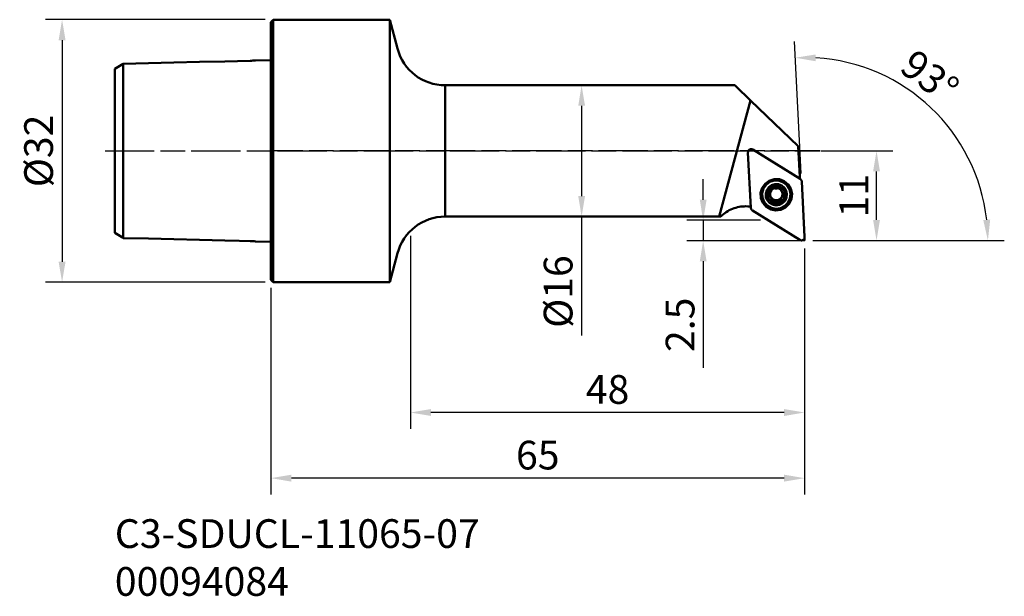
# Model space of a CAD drawing. Extents: x 168 to 288, y 4 to 74.
import ezdxf

# ---------------------------------------------------------------- set-up
doc = ezdxf.new("R2010")
doc.units = 0
doc.header["$PDMODE"] = 1
doc.linetypes.add('DASH', pattern=[3.75, 3, -0.75])
doc.linetypes.add('LONGDASH_DASH', pattern=[10.5, 6, -0.75, 3, -0.75])
for name, color, linetype, lineweight in [('1', 4, 'Continuous', 50), ('2', 7, 'Continuous', 25), ('3', 1, 'DASH', 35), ('4', 2, 'LONGDASH_DASH', 25), ('SK1', 4, 'Continuous', 50), ('SK2', 7, 'Continuous', 25), ('SK4', 2, 'LONGDASH_DASH', 25), ('SK6', 5, 'Continuous', 35)]:
    doc.layers.add(name, color=color, linetype=linetype, lineweight=lineweight)
doc.styles.add('STANDARD 3.5 mm', font='monos.ttf', dxfattribs={"height": 3.5})
doc.dimstyles.new('AM_DIN', dxfattribs={"dimtxt": 3.5, "dimasz": 2.5, "dimexe": 2, "dimexo": 1, "dimgap": 1, "dimtad": 1, "dimdsep": 46, "dimtxsty": 'STANDARD 3.5 mm', "dimcen": 0.09, "dimadec": 0, "dimazin": 2, "dimtm": 1e-09, "dimtfac": 0.707107, "dimtmove": 0, "dimatfit": 3, "dimfxl": 1, "dimtolj": 1, "dimlwd": -1, "dimlwe": -1, "dimarcsym": 0})

# ---------------------------------------------------------------- blocks, each defined once
blk = doc.blocks.new('*D2')
at = {"layer": '2', "color": 0}
for p, q in [((263.88, 46.34), (263.88, 16.36)), ((198.88, 41.54), (198.88, 16.36)), ((261.38, 18.36), (201.38, 18.36))]:
    blk.add_line(p, q, dxfattribs=at)
for points in [[(201.38, 18.78), (201.38, 17.94), (198.88, 18.36)], [(261.38, 18.78), (261.38, 17.94), (263.88, 18.36)]]:
    blk.add_solid(points, dxfattribs=at)
at = {"layer": 'DEFPOINTS', "color": 0}
for p in [(263.88, 47.34), (198.88, 42.54), (198.88, 18.36)]:
    blk.add_point(p, dxfattribs=at)
at = {"layer": '2', "color": 0, "insert": (231.38, 21.17), "char_height": 3.5, "attachment_point": 5, "style": 'STANDARD 3.5 mm'}
blk.add_mtext('\\A1;65', dxfattribs=at)
blk = doc.blocks.new('*D3')
at = {"layer": 'DEFPOINTS', "color": 0}
for p in [(199.18, 74.24), (173.46, 42.24), (199.18, 42.24)]:
    blk.add_point(p, dxfattribs=at)
at = {"layer": 'SK2', "color": 0}
for p, q in [((198.18, 74.24), (171.46, 74.24)), ((173.46, 71.74), (173.46, 44.74)), ((198.18, 42.24), (171.46, 42.24))]:
    blk.add_line(p, q, dxfattribs=at)
for points in [[(173.04, 71.74), (173.88, 71.74), (173.46, 74.24)], [(173.04, 44.74), (173.88, 44.74), (173.46, 42.24)]]:
    blk.add_solid(points, dxfattribs=at)
at = {"layer": 'SK2', "color": 0, "insert": (170.6, 58.24), "char_height": 3.5, "attachment_point": 5, "rotation": 90, "style": 'STANDARD 3.5 mm'}
blk.add_mtext('\\A1;%%c32', dxfattribs=at)
blk = doc.blocks.new('*D4')
at = {"layer": '2', "color": 0}
for p, q in [((236.74, 66.24), (234.72, 66.24)), ((236.72, 63.74), (236.72, 52.74)), ((235.72, 50.24), (234.72, 50.24)), ((236.72, 50.24), (236.72, 35.75))]:
    blk.add_line(p, q, dxfattribs=at)
for points in [[(236.31, 63.74), (237.14, 63.74), (236.72, 66.24)], [(236.31, 52.74), (237.14, 52.74), (236.72, 50.24)]]:
    blk.add_solid(points, dxfattribs=at)
at = {"layer": 'DEFPOINTS', "color": 0}
for p in [(236.72, 66.24), (237.74, 66.24), (236.72, 50.24)]:
    blk.add_point(p, dxfattribs=at)
at = {"layer": '2', "color": 0, "insert": (233.86, 41.1), "char_height": 3.5, "attachment_point": 5, "rotation": 90, "style": 'STANDARD 3.5 mm'}
blk.add_mtext('\\A1;%%c16', dxfattribs=at)
blk = doc.blocks.new('*D5')
at = {"layer": '2', "color": 0}
for p, q in [((215.88, 47.9), (215.88, 24.36)), ((263.88, 46.34), (263.88, 24.36)), ((261.38, 26.36), (218.38, 26.36))]:
    blk.add_line(p, q, dxfattribs=at)
for points in [[(218.38, 26.78), (218.38, 25.94), (215.88, 26.36)], [(261.38, 26.78), (261.38, 25.94), (263.88, 26.36)]]:
    blk.add_solid(points, dxfattribs=at)
at = {"layer": 'DEFPOINTS', "color": 0}
for p in [(215.88, 48.9), (263.88, 47.34), (215.88, 26.36)]:
    blk.add_point(p, dxfattribs=at)
at = {"layer": '2', "color": 0, "insert": (239.88, 29.17), "char_height": 3.5, "attachment_point": 5, "style": 'STANDARD 3.5 mm'}
blk.add_mtext('\\A1;48', dxfattribs=at)
blk = doc.blocks.new('*D1')
at = {"layer": '2', "color": 0}
for p, q in [((251.52, 52.29), (251.52, 54.79)), ((258.51, 49.79), (249.52, 49.79)), ((251.52, 49.79), (251.52, 47.29)), ((263.58, 47.29), (249.52, 47.29)), ((251.52, 44.79), (251.52, 31.81))]:
    blk.add_line(p, q, dxfattribs=at)
for points in [[(251.11, 52.29), (251.94, 52.29), (251.52, 49.79)], [(251.11, 44.79), (251.94, 44.79), (251.52, 47.29)]]:
    blk.add_solid(points, dxfattribs=at)
at = {"layer": 'DEFPOINTS', "color": 0}
for p in [(251.52, 49.79), (259.51, 49.79), (264.58, 47.29)]:
    blk.add_point(p, dxfattribs=at)
at = {"layer": '2', "color": 0, "insert": (248.71, 37.05), "char_height": 3.5, "attachment_point": 5, "rotation": 90, "style": 'STANDARD 3.5 mm'}
blk.add_mtext('\\A1;2.5', dxfattribs=at)
blk = doc.blocks.new('*D6')
at = {"layer": '2', "color": 0}
for p, q in [((263.47, 55.51), (262.63, 71.59)), ((264.9, 47.34), (288.19, 47.34))]:
    blk.add_line(p, q, dxfattribs=at)
blk.add_arc((263.9, 47.34), 22.29, 6.4298, 86.5702, dxfattribs=at)
for points in [[(265.23, 69.17), (265.24, 70), (262.73, 69.6)], [(286.47, 49.86), (285.63, 49.81), (286.19, 47.34)]]:
    blk.add_solid(points, dxfattribs=at)
at = {"layer": 'DEFPOINTS', "color": 0}
for p in [(283.01, 58.82), (263.52, 54.51), (263.69, 47.34), (263.88, 47.75), (263.88, 47.34)]:
    blk.add_point(p, dxfattribs=at)
at = {"layer": '2', "color": 0, "insert": (279.12, 67.3), "char_height": 3.5, "attachment_point": 5, "rotation": 322.6799, "style": 'STANDARD 3.5 mm'}
blk.add_mtext('\\A1;93°', dxfattribs=at)
blk = doc.blocks.new('*D7')
at = {"layer": '2', "color": 0}
for p, q in [((265.88, 58.24), (274.63, 58.24)), ((272.63, 49.84), (272.63, 55.74)), ((264.88, 47.34), (274.63, 47.34))]:
    blk.add_line(p, q, dxfattribs=at)
for points in [[(272.21, 55.74), (273.05, 55.74), (272.63, 58.24)], [(272.21, 49.84), (273.05, 49.84), (272.63, 47.34)]]:
    blk.add_solid(points, dxfattribs=at)
at = {"layer": 'DEFPOINTS', "color": 0}
for p in [(264.88, 58.24), (272.63, 58.24), (263.88, 47.34)]:
    blk.add_point(p, dxfattribs=at)
at = {"layer": '2', "color": 0, "insert": (269.87, 52.79), "char_height": 3.5, "attachment_point": 5, "rotation": 90, "style": 'STANDARD 3.5 mm'}
blk.add_mtext('\\A1;11', dxfattribs=at)

msp = doc.modelspace()

# ---------------------------------------------------------------- linework, layer by layer
at = {"layer": '1'}
for p, q in [((198.879, 73.938), (199.179, 74.238)), ((198.879, 73.938), (198.879, 42.538)), ((199.179, 74.238), (213.379, 74.238)), ((199.179, 74.238), (199.179, 42.238)), ((213.379, 74.238), (214.304, 70.715)), ((213.379, 74.238), (213.379, 42.238)), ((220.108, 66.238), (255.368, 66.238)), ((220.108, 50.238), (220.108, 66.238)), ((255.368, 66.238), (255.493, 66.118)), ((255.493, 66.118), (257.288, 64.393)), ((253.484, 50.238), (257.288, 64.393)), ((257.288, 64.393), (263.099, 58.811)), ((263.295, 55.067), (263.099, 58.811)), ((257.334, 51.297), (256.98, 58.051)), ((257.587, 58.407), (263.339, 54.824)), ((263.525, 54.509), (263.879, 47.755)), ((259.84, 52.412), (259.843, 52.345)), ((261.026, 52.317), (261.022, 52.384)), ((263.272, 47.398), (257.52, 50.982)), ((253.337, 50.238), (220.108, 50.238)), ((253.662, 50.238), (253.337, 50.238)), ((253.689, 50.263), (253.665, 50.238)), ((214.304, 45.762), (213.379, 42.238)), ((199.179, 42.238), (198.879, 42.538)), ((213.379, 42.238), (199.179, 42.238))]:
    msp.add_line(p, q, dxfattribs=at)
for points in [[(256.98, 58.051, 0), (256.981, 58.096, 0), (256.986, 58.141, 0), (256.997, 58.185, 0), (257.012, 58.228, 0), (257.033, 58.269, 0), (257.058, 58.307, 0), (257.087, 58.342, 0), (257.12, 58.373, 0), (257.156, 58.4, 0), (257.195, 58.423, 0), (257.237, 58.442, 0), (257.281, 58.455, 0), (257.325, 58.464, 0), (257.371, 58.467, 0), (257.416, 58.465, 0), (257.461, 58.458, 0), (257.505, 58.446, 0), (257.547, 58.429, 0), (257.587, 58.407, 0)], [(262.346, 53.003, 0), (262.275, 52.377, 0), (262.003, 51.808, 0), (261.562, 51.358, 0), (260.997, 51.075, 0), (260.371, 50.99, 0), (259.752, 51.112, 0), (259.205, 51.429, 0), (258.792, 51.905, 0), (258.556, 52.489, 0), (258.523, 53.118, 0), (258.697, 53.724, 0), (259.058, 54.241, 0), (259.568, 54.612, 0), (260.172, 54.799, 0), (260.803, 54.78, 0), (261.394, 54.557, 0), (261.88, 54.156, 0), (262.21, 53.618, 0), (262.346, 53.003, 0)], [(262.151, 53.009, 0), (262.087, 52.446, 0), (261.843, 51.935, 0), (261.446, 51.53, 0), (260.939, 51.276, 0), (260.376, 51.2, 0), (259.819, 51.31, 0), (259.328, 51.594, 0), (258.957, 52.022, 0), (258.744, 52.547, 0), (258.715, 53.112, 0), (258.871, 53.657, 0), (259.196, 54.121, 0), (259.654, 54.456, 0), (260.197, 54.623, 0), (260.764, 54.606, 0), (261.296, 54.406, 0), (261.733, 54.045, 0), (262.029, 53.562, 0), (262.151, 53.009, 0)], [(261.728, 52.974, 0), (261.679, 52.55, 0), (261.496, 52.164, 0), (261.196, 51.859, 0), (260.814, 51.667, 0), (260.39, 51.61, 0), (259.97, 51.693, 0), (259.6, 51.907, 0), (259.32, 52.23, 0), (259.16, 52.625, 0), (259.138, 53.052, 0), (259.255, 53.462, 0), (259.5, 53.812, 0), (259.846, 54.064, 0), (260.255, 54.19, 0), (260.682, 54.177, 0), (261.083, 54.027, 0), (261.412, 53.754, 0), (261.635, 53.39, 0), (261.728, 52.974, 0)], [(263.223, 54.879, 0), (263.227, 54.889, 0), (263.231, 54.899, 0), (263.234, 54.909, 0), (263.238, 54.919, 0), (263.241, 54.929, 0), (263.245, 54.939, 0), (263.249, 54.949, 0), (263.253, 54.959, 0), (263.256, 54.969, 0), (263.26, 54.979, 0), (263.264, 54.989, 0), (263.268, 54.999, 0), (263.272, 55.008, 0), (263.275, 55.018, 0), (263.279, 55.028, 0), (263.283, 55.038, 0), (263.287, 55.048, 0), (263.291, 55.058, 0), (263.295, 55.067, 0)], [(263.339, 54.824, 0), (263.356, 54.813, 0), (263.372, 54.801, 0), (263.387, 54.788, 0), (263.402, 54.775, 0), (263.416, 54.761, 0), (263.43, 54.746, 0), (263.442, 54.731, 0), (263.454, 54.714, 0), (263.465, 54.698, 0), (263.475, 54.68, 0), (263.485, 54.663, 0), (263.493, 54.645, 0), (263.501, 54.626, 0), (263.507, 54.607, 0), (263.513, 54.588, 0), (263.517, 54.568, 0), (263.521, 54.549, 0), (263.523, 54.529, 0), (263.525, 54.509, 0)], [(259.395, 52.897, 0), (259.396, 52.954, 0), (259.4, 53.011, 0), (259.407, 53.067, 0), (259.418, 53.123, 0), (259.431, 53.178, 0), (259.448, 53.233, 0), (259.467, 53.286, 0), (259.49, 53.338, 0), (259.515, 53.389, 0), (259.543, 53.439, 0), (259.574, 53.486, 0), (259.608, 53.533, 0), (259.643, 53.577, 0), (259.682, 53.619, 0), (259.722, 53.659, 0), (259.765, 53.697, 0), (259.809, 53.732, 0), (259.856, 53.765, 0), (259.904, 53.795, 0)], [(259.395, 52.897, 0), (259.396, 52.92, 0), (259.4, 52.943, 0), (259.406, 52.965, 0), (259.416, 52.985, 0), (259.427, 53.005, 0), (259.441, 53.022, 0), (259.456, 53.038, 0), (259.472, 53.052, 0), (259.49, 53.064, 0), (259.509, 53.074, 0), (259.528, 53.081, 0)], [(259.531, 52.726, 0), (259.508, 52.733, 0), (259.485, 52.744, 0), (259.464, 52.757, 0), (259.444, 52.774, 0), (259.428, 52.795, 0), (259.414, 52.818, 0), (259.404, 52.843, 0), (259.397, 52.87, 0), (259.395, 52.897, 0)], [(259.92, 52.007, 0), (259.872, 52.036, 0), (259.824, 52.068, 0), (259.779, 52.103, 0), (259.735, 52.14, 0), (259.694, 52.179, 0), (259.655, 52.221, 0), (259.618, 52.264, 0), (259.584, 52.31, 0), (259.552, 52.357, 0), (259.523, 52.406, 0), (259.497, 52.457, 0), (259.474, 52.509, 0), (259.453, 52.562, 0), (259.436, 52.616, 0), (259.421, 52.672, 0), (259.41, 52.727, 0), (259.402, 52.784, 0), (259.397, 52.84, 0), (259.395, 52.897, 0)], [(259.528, 52.796, 0), (259.518, 52.799, 0), (259.508, 52.803, 0), (259.498, 52.807, 0), (259.489, 52.811, 0), (259.48, 52.816, 0), (259.471, 52.822, 0), (259.463, 52.828, 0), (259.455, 52.835, 0), (259.447, 52.842, 0), (259.44, 52.849, 0), (259.433, 52.857, 0), (259.427, 52.865, 0), (259.421, 52.873, 0), (259.415, 52.882, 0), (259.41, 52.891, 0), (259.406, 52.901, 0), (259.402, 52.91, 0), (259.399, 52.92, 0), (259.396, 52.93, 0)], [(259.819, 53.594, 0), (259.825, 53.568, 0), (259.83, 53.541, 0), (259.832, 53.513, 0), (259.833, 53.486, 0), (259.832, 53.457, 0), (259.828, 53.428, 0), (259.823, 53.4, 0), (259.815, 53.371, 0), (259.805, 53.342, 0), (259.792, 53.313, 0), (259.778, 53.286, 0), (259.762, 53.259, 0), (259.743, 53.234, 0), (259.723, 53.21, 0), (259.702, 53.187, 0), (259.679, 53.167, 0), (259.656, 53.148, 0), (259.632, 53.131, 0), (259.606, 53.116, 0), (259.581, 53.102, 0), (259.555, 53.091, 0), (259.528, 53.081, 0)], [(259.528, 52.796, 0), (259.543, 52.792, 0), (259.558, 52.787, 0), (259.573, 52.782, 0), (259.587, 52.776, 0), (259.602, 52.769, 0), (259.616, 52.762, 0), (259.629, 52.754, 0), (259.643, 52.746, 0), (259.656, 52.738, 0), (259.669, 52.729, 0), (259.682, 52.719, 0), (259.694, 52.709, 0), (259.705, 52.698, 0), (259.717, 52.688, 0), (259.728, 52.676, 0), (259.738, 52.665, 0), (259.748, 52.652, 0), (259.758, 52.64, 0), (259.767, 52.627, 0)], [(259.767, 52.627, 0), (259.753, 52.655, 0), (259.74, 52.683, 0), (259.728, 52.712, 0), (259.717, 52.741, 0), (259.708, 52.771, 0), (259.7, 52.801, 0), (259.693, 52.831, 0), (259.687, 52.862, 0), (259.683, 52.892, 0), (259.68, 52.923, 0), (259.678, 52.954, 0), (259.678, 52.985, 0), (259.678, 53.016, 0), (259.68, 53.047, 0), (259.684, 53.078, 0), (259.689, 53.109, 0), (259.695, 53.14, 0), (259.702, 53.17, 0), (259.71, 53.2, 0)], [(259.819, 53.594, 0), (259.814, 53.617, 0), (259.813, 53.642, 0), (259.815, 53.667, 0), (259.821, 53.691, 0), (259.831, 53.716, 0), (259.844, 53.739, 0), (259.861, 53.76, 0), (259.881, 53.779, 0), (259.904, 53.795, 0)], [(259.828, 53.43, 0), (259.831, 53.434, 0), (259.849, 53.456, 0), (259.867, 53.477, 0), (259.886, 53.498, 0), (259.906, 53.517, 0), (259.926, 53.536, 0), (259.947, 53.554, 0), (259.969, 53.572, 0), (259.991, 53.588, 0), (260.014, 53.604, 0), (260.038, 53.619, 0), (260.062, 53.633, 0), (260.086, 53.646, 0), (260.111, 53.658, 0), (260.137, 53.669, 0), (260.163, 53.68, 0), (260.189, 53.689, 0), (260.216, 53.697, 0), (260.243, 53.704, 0)], [(259.904, 53.795, 0), (259.954, 53.822, 0), (260.006, 53.847, 0), (260.058, 53.869, 0), (260.112, 53.888, 0), (260.167, 53.904, 0), (260.222, 53.917, 0), (260.278, 53.927, 0), (260.335, 53.933, 0), (260.392, 53.937, 0), (260.449, 53.937, 0), (260.506, 53.935, 0), (260.562, 53.929, 0), (260.619, 53.92, 0), (260.674, 53.908, 0), (260.729, 53.894, 0), (260.783, 53.876, 0), (260.836, 53.855, 0), (260.888, 53.831, 0), (260.938, 53.804, 0)], [(259.904, 53.795, 0), (259.925, 53.805, 0), (259.946, 53.813, 0), (259.968, 53.818, 0), (259.991, 53.821, 0), (260.013, 53.821, 0), (260.034, 53.818, 0), (260.055, 53.814, 0), (260.075, 53.807, 0), (260.094, 53.797, 0), (260.111, 53.787, 0), (260.126, 53.774, 0)], [(260.717, 53.779, 0), (260.693, 53.759, 0), (260.667, 53.74, 0), (260.639, 53.722, 0), (260.61, 53.707, 0), (260.579, 53.694, 0), (260.546, 53.682, 0), (260.512, 53.674, 0), (260.476, 53.668, 0), (260.44, 53.665, 0), (260.404, 53.664, 0), (260.368, 53.667, 0), (260.333, 53.672, 0), (260.298, 53.68, 0), (260.265, 53.691, 0), (260.234, 53.703, 0), (260.204, 53.718, 0), (260.176, 53.735, 0), (260.15, 53.754, 0), (260.126, 53.774, 0)], [(260.606, 53.705, 0), (260.608, 53.705, 0), (260.636, 53.697, 0), (260.663, 53.689, 0), (260.69, 53.679, 0), (260.716, 53.669, 0), (260.742, 53.657, 0), (260.768, 53.644, 0), (260.793, 53.631, 0), (260.818, 53.617, 0), (260.842, 53.601, 0), (260.865, 53.585, 0), (260.888, 53.568, 0), (260.91, 53.55, 0), (260.931, 53.531, 0), (260.952, 53.511, 0), (260.972, 53.491, 0), (260.991, 53.47, 0), (261.009, 53.448, 0), (261.021, 53.433, 0)], [(260.717, 53.779, 0), (260.736, 53.795, 0), (260.757, 53.808, 0), (260.78, 53.818, 0), (260.805, 53.825, 0), (260.832, 53.829, 0), (260.859, 53.828, 0), (260.886, 53.824, 0), (260.913, 53.816, 0), (260.938, 53.804, 0)], [(260.938, 53.804, 0), (260.958, 53.792, 0), (260.975, 53.777, 0), (260.991, 53.761, 0), (261.004, 53.743, 0), (261.015, 53.724, 0), (261.023, 53.704, 0), (261.028, 53.684, 0), (261.032, 53.664, 0), (261.032, 53.643, 0), (261.031, 53.624, 0), (261.027, 53.604, 0)], [(260.938, 53.804, 0), (260.987, 53.775, 0), (261.035, 53.743, 0), (261.08, 53.708, 0), (261.124, 53.671, 0), (261.165, 53.632, 0), (261.204, 53.591, 0), (261.241, 53.547, 0), (261.275, 53.501, 0), (261.307, 53.454, 0), (261.335, 53.405, 0), (261.362, 53.354, 0), (261.385, 53.302, 0), (261.406, 53.249, 0), (261.423, 53.195, 0), (261.438, 53.14, 0), (261.449, 53.084, 0), (261.457, 53.028, 0), (261.462, 52.971, 0), (261.464, 52.914, 0)], [(261.464, 52.914, 0), (261.463, 52.857, 0), (261.459, 52.8, 0), (261.452, 52.744, 0), (261.441, 52.688, 0), (261.428, 52.633, 0), (261.411, 52.579, 0), (261.391, 52.525, 0), (261.369, 52.473, 0), (261.344, 52.422, 0), (261.316, 52.373, 0), (261.285, 52.325, 0), (261.251, 52.279, 0), (261.216, 52.235, 0), (261.177, 52.192, 0), (261.137, 52.152, 0), (261.094, 52.115, 0), (261.049, 52.079, 0), (261.003, 52.047, 0), (260.955, 52.016, 0)], [(261.059, 53.321, 0), (261.044, 53.352, 0), (261.033, 53.385, 0), (261.024, 53.417, 0), (261.018, 53.45, 0), (261.015, 53.482, 0), (261.014, 53.513, 0), (261.016, 53.544, 0), (261.02, 53.575, 0), (261.027, 53.604, 0)], [(261.059, 53.321, 0), (261.06, 53.318, 0), (261.062, 53.316, 0), (261.063, 53.313, 0), (261.065, 53.311, 0), (261.066, 53.308, 0), (261.068, 53.306, 0), (261.07, 53.303, 0), (261.071, 53.301, 0), (261.073, 53.298, 0), (261.074, 53.296, 0), (261.076, 53.293, 0), (261.077, 53.29, 0), (261.079, 53.288, 0), (261.08, 53.285, 0), (261.082, 53.283, 0), (261.083, 53.28, 0), (261.084, 53.278, 0), (261.086, 53.275, 0), (261.087, 53.272, 0)], [(261.137, 53.212, 0), (261.138, 53.21, 0), (261.147, 53.177, 0), (261.156, 53.144, 0), (261.162, 53.11, 0), (261.167, 53.076, 0), (261.171, 53.042, 0), (261.173, 53.008, 0), (261.173, 52.974, 0), (261.172, 52.94, 0), (261.17, 52.905, 0), (261.165, 52.871, 0), (261.159, 52.838, 0), (261.152, 52.804, 0), (261.143, 52.771, 0), (261.133, 52.739, 0), (261.121, 52.706, 0), (261.107, 52.675, 0), (261.093, 52.644, 0), (261.076, 52.614, 0)], [(261.076, 52.614, 0), (261.085, 52.629, 0), (261.094, 52.643, 0), (261.104, 52.657, 0), (261.115, 52.671, 0), (261.126, 52.684, 0), (261.138, 52.696, 0), (261.15, 52.709, 0), (261.162, 52.72, 0), (261.175, 52.731, 0), (261.189, 52.742, 0), (261.203, 52.752, 0), (261.217, 52.762, 0), (261.232, 52.771, 0), (261.247, 52.779, 0), (261.262, 52.787, 0), (261.278, 52.794, 0), (261.294, 52.8, 0), (261.31, 52.806, 0), (261.327, 52.811, 0)], [(261.327, 53.096, 0), (261.302, 53.104, 0), (261.278, 53.114, 0), (261.254, 53.126, 0), (261.23, 53.139, 0), (261.207, 53.153, 0), (261.185, 53.169, 0), (261.163, 53.187, 0), (261.142, 53.206, 0), (261.123, 53.227, 0), (261.104, 53.249, 0), (261.087, 53.272, 0)], [(261.327, 53.096, 0), (261.351, 53.087, 0), (261.374, 53.074, 0), (261.395, 53.059, 0), (261.414, 53.04, 0), (261.431, 53.019, 0), (261.445, 52.995, 0), (261.455, 52.969, 0), (261.462, 52.942, 0), (261.464, 52.914, 0)], [(261.458, 52.958, 0), (261.457, 52.954, 0), (261.455, 52.943, 0), (261.452, 52.932, 0), (261.448, 52.922, 0), (261.444, 52.911, 0), (261.439, 52.901, 0), (261.433, 52.891, 0), (261.427, 52.882, 0), (261.42, 52.873, 0), (261.412, 52.864, 0), (261.404, 52.856, 0), (261.396, 52.848, 0), (261.387, 52.841, 0), (261.378, 52.835, 0), (261.368, 52.829, 0), (261.358, 52.823, 0), (261.348, 52.818, 0), (261.337, 52.814, 0), (261.327, 52.811, 0)], [(261.464, 52.914, 0), (261.463, 52.891, 0), (261.459, 52.869, 0), (261.452, 52.848, 0), (261.443, 52.828, 0), (261.432, 52.809, 0), (261.418, 52.792, 0), (261.403, 52.777, 0), (261.386, 52.765, 0), (261.368, 52.754, 0), (261.35, 52.746, 0), (261.33, 52.74, 0)], [(259.531, 52.726, 0), (259.556, 52.719, 0), (259.58, 52.711, 0), (259.604, 52.702, 0), (259.628, 52.69, 0), (259.651, 52.677, 0), (259.673, 52.663, 0), (259.695, 52.646, 0), (259.715, 52.628, 0), (259.735, 52.608, 0), (259.753, 52.587, 0), (259.77, 52.564, 0)], [(259.796, 52.579, 0), (259.794, 52.581, 0), (259.793, 52.584, 0), (259.791, 52.586, 0), (259.789, 52.589, 0), (259.788, 52.591, 0), (259.786, 52.594, 0), (259.785, 52.596, 0), (259.783, 52.599, 0), (259.782, 52.601, 0), (259.78, 52.604, 0), (259.779, 52.606, 0), (259.777, 52.609, 0), (259.776, 52.612, 0), (259.774, 52.614, 0), (259.773, 52.617, 0), (259.771, 52.619, 0), (259.77, 52.622, 0), (259.769, 52.625, 0), (259.767, 52.627, 0)], [(259.799, 52.516, 0), (259.797, 52.518, 0), (259.796, 52.521, 0), (259.794, 52.523, 0), (259.793, 52.526, 0), (259.791, 52.528, 0), (259.79, 52.531, 0), (259.788, 52.533, 0), (259.787, 52.536, 0), (259.785, 52.538, 0), (259.784, 52.541, 0), (259.782, 52.543, 0), (259.781, 52.546, 0), (259.779, 52.548, 0), (259.778, 52.551, 0), (259.776, 52.554, 0), (259.775, 52.556, 0), (259.773, 52.559, 0), (259.772, 52.561, 0), (259.77, 52.564, 0)], [(259.796, 52.579, 0), (259.8, 52.57, 0), (259.804, 52.562, 0), (259.807, 52.554, 0), (259.811, 52.545, 0), (259.814, 52.537, 0), (259.817, 52.528, 0), (259.82, 52.519, 0), (259.823, 52.511, 0), (259.825, 52.502, 0), (259.828, 52.493, 0), (259.83, 52.484, 0), (259.832, 52.475, 0), (259.834, 52.466, 0), (259.835, 52.457, 0), (259.837, 52.448, 0), (259.838, 52.439, 0), (259.839, 52.43, 0), (259.839, 52.421, 0), (259.84, 52.412, 0)], [(260.432, 52.235, 0), (260.393, 52.236, 0), (260.353, 52.239, 0), (260.313, 52.244, 0), (260.274, 52.251, 0), (260.236, 52.26, 0), (260.197, 52.271, 0), (260.16, 52.284, 0), (260.123, 52.299, 0), (260.087, 52.316, 0), (260.052, 52.335, 0), (260.018, 52.356, 0), (259.986, 52.378, 0), (259.954, 52.402, 0), (259.924, 52.428, 0), (259.895, 52.455, 0), (259.868, 52.484, 0), (259.842, 52.514, 0), (259.818, 52.546, 0), (259.796, 52.579, 0)], [(259.799, 52.516, 0), (259.813, 52.483, 0), (259.825, 52.45, 0), (259.834, 52.416, 0), (259.84, 52.382, 0), (259.843, 52.349, 0), (259.844, 52.315, 0), (259.842, 52.282, 0), (259.838, 52.249, 0), (259.832, 52.217, 0)], [(259.92, 52.007, 0), (259.901, 52.019, 0), (259.884, 52.034, 0), (259.868, 52.051, 0), (259.855, 52.07, 0), (259.844, 52.089, 0), (259.836, 52.11, 0), (259.83, 52.132, 0), (259.827, 52.153, 0), (259.826, 52.175, 0), (259.828, 52.196, 0), (259.832, 52.217, 0)], [(260.138, 52.113, 0), (260.123, 52.099, 0), (260.106, 52.087, 0), (260.088, 52.077, 0), (260.068, 52.069, 0), (260.049, 52.063, 0), (260.028, 52.06, 0), (260.007, 52.059, 0), (259.987, 52.06, 0), (259.966, 52.063, 0), (259.946, 52.069, 0), (259.927, 52.077, 0), (259.909, 52.087, 0), (259.892, 52.099, 0), (259.877, 52.113, 0), (259.863, 52.128, 0), (259.851, 52.145, 0), (259.841, 52.163, 0), (259.833, 52.182, 0), (259.827, 52.202, 0)], [(260.142, 52.042, 0), (260.123, 52.025, 0), (260.102, 52.01, 0), (260.078, 51.998, 0), (260.053, 51.99, 0), (260.027, 51.985, 0), (260, 51.984, 0), (259.972, 51.988, 0), (259.946, 51.995, 0), (259.92, 52.007, 0)], [(260.955, 52.016, 0), (260.905, 51.989, 0), (260.853, 51.964, 0), (260.801, 51.942, 0), (260.747, 51.923, 0), (260.692, 51.908, 0), (260.637, 51.895, 0), (260.581, 51.885, 0), (260.524, 51.878, 0), (260.467, 51.874, 0), (260.41, 51.874, 0), (260.353, 51.876, 0), (260.297, 51.882, 0), (260.24, 51.891, 0), (260.185, 51.903, 0), (260.13, 51.918, 0), (260.076, 51.936, 0), (260.023, 51.957, 0), (259.971, 51.98, 0), (259.92, 52.007, 0)], [(260.138, 52.113, 0), (260.151, 52.124, 0), (260.163, 52.136, 0), (260.177, 52.147, 0), (260.191, 52.157, 0), (260.205, 52.167, 0), (260.219, 52.176, 0), (260.234, 52.184, 0), (260.25, 52.192, 0), (260.265, 52.199, 0), (260.281, 52.206, 0), (260.297, 52.212, 0), (260.314, 52.217, 0), (260.33, 52.222, 0), (260.347, 52.226, 0), (260.364, 52.229, 0), (260.381, 52.232, 0), (260.398, 52.234, 0), (260.415, 52.235, 0), (260.432, 52.235, 0)], [(260.142, 52.042, 0), (260.168, 52.068, 0), (260.197, 52.091, 0), (260.229, 52.113, 0), (260.263, 52.131, 0), (260.298, 52.147, 0), (260.336, 52.159, 0), (260.375, 52.167, 0), (260.415, 52.172, 0), (260.455, 52.172, 0), (260.496, 52.168, 0), (260.535, 52.161, 0), (260.573, 52.149, 0), (260.609, 52.134, 0), (260.643, 52.117, 0), (260.675, 52.096, 0), (260.705, 52.073, 0), (260.732, 52.048, 0)], [(261.076, 52.614, 0), (261.055, 52.579, 0), (261.032, 52.545, 0), (261.007, 52.512, 0), (260.98, 52.481, 0), (260.952, 52.451, 0), (260.921, 52.423, 0), (260.89, 52.397, 0), (260.857, 52.372, 0), (260.823, 52.349, 0), (260.787, 52.329, 0), (260.751, 52.31, 0), (260.713, 52.293, 0), (260.675, 52.278, 0), (260.635, 52.265, 0), (260.596, 52.255, 0), (260.555, 52.247, 0), (260.514, 52.241, 0), (260.473, 52.237, 0), (260.432, 52.235, 0)], [(260.432, 52.235, 0), (260.449, 52.235, 0), (260.467, 52.234, 0), (260.484, 52.233, 0), (260.501, 52.231, 0), (260.518, 52.228, 0), (260.535, 52.224, 0), (260.551, 52.22, 0), (260.568, 52.215, 0), (260.584, 52.209, 0), (260.6, 52.203, 0), (260.616, 52.196, 0), (260.631, 52.188, 0), (260.646, 52.18, 0), (260.661, 52.171, 0), (260.675, 52.161, 0), (260.689, 52.151, 0), (260.703, 52.141, 0), (260.716, 52.13, 0), (260.729, 52.118, 0)], [(261.04, 52.225, 0), (261.036, 52.204, 0), (261.029, 52.184, 0), (261.02, 52.165, 0), (261.009, 52.146, 0), (260.996, 52.13, 0), (260.981, 52.114, 0), (260.964, 52.101, 0), (260.946, 52.09, 0), (260.927, 52.08, 0), (260.907, 52.074, 0), (260.886, 52.069, 0), (260.865, 52.067, 0), (260.843, 52.067, 0), (260.822, 52.07, 0), (260.801, 52.075, 0), (260.782, 52.083, 0), (260.763, 52.092, 0), (260.745, 52.104, 0), (260.729, 52.118, 0)], [(260.955, 52.016, 0), (260.93, 52.004, 0), (260.903, 51.996, 0), (260.876, 51.992, 0), (260.849, 51.993, 0), (260.822, 51.997, 0), (260.797, 52.005, 0), (260.773, 52.016, 0), (260.752, 52.031, 0), (260.732, 52.048, 0)], [(261.039, 52.228, 0), (261.043, 52.21, 0), (261.045, 52.192, 0), (261.046, 52.174, 0), (261.044, 52.156, 0), (261.041, 52.138, 0), (261.036, 52.12, 0), (261.03, 52.102, 0), (261.021, 52.085, 0), (261.011, 52.069, 0), (260.999, 52.053, 0), (260.986, 52.04, 0), (260.971, 52.027, 0), (260.955, 52.016, 0)], [(261.022, 52.384, 0), (261.022, 52.397, 0), (261.022, 52.41, 0), (261.022, 52.422, 0), (261.022, 52.435, 0), (261.023, 52.447, 0), (261.025, 52.46, 0), (261.027, 52.472, 0), (261.029, 52.485, 0), (261.031, 52.497, 0), (261.034, 52.509, 0), (261.038, 52.521, 0), (261.041, 52.533, 0), (261.045, 52.545, 0), (261.049, 52.557, 0), (261.054, 52.569, 0), (261.059, 52.58, 0), (261.065, 52.592, 0), (261.07, 52.603, 0), (261.076, 52.614, 0)], [(261.039, 52.228, 0), (261.033, 52.256, 0), (261.028, 52.285, 0), (261.026, 52.314, 0), (261.025, 52.344, 0), (261.026, 52.374, 0), (261.03, 52.404, 0), (261.035, 52.434, 0), (261.043, 52.464, 0), (261.053, 52.494, 0), (261.065, 52.523, 0), (261.08, 52.55, 0), (261.096, 52.577, 0), (261.114, 52.602, 0), (261.134, 52.625, 0), (261.156, 52.646, 0), (261.178, 52.666, 0), (261.202, 52.683, 0), (261.226, 52.698, 0), (261.251, 52.712, 0), (261.277, 52.723, 0), (261.304, 52.733, 0), (261.33, 52.74, 0)], [(253.689, 50.263, 0), (253.842, 50.408, 0), (254.002, 50.545, 0), (254.168, 50.674, 0), (254.341, 50.794, 0), (254.52, 50.906, 0), (254.704, 51.008, 0), (254.893, 51.101, 0), (255.086, 51.185, 0), (255.283, 51.259, 0), (255.484, 51.323, 0), (255.688, 51.376, 0), (255.894, 51.42, 0), (256.102, 51.453, 0), (256.311, 51.476, 0), (256.522, 51.488, 0), (256.733, 51.489, 0), (256.943, 51.481, 0), (257.153, 51.461, 0), (257.361, 51.431, 0)], [(257.52, 50.982, 0), (257.504, 50.993, 0), (257.488, 51.005, 0), (257.472, 51.017, 0), (257.457, 51.031, 0), (257.443, 51.045, 0), (257.43, 51.06, 0), (257.417, 51.075, 0), (257.405, 51.091, 0), (257.394, 51.108, 0), (257.384, 51.125, 0), (257.375, 51.143, 0), (257.366, 51.161, 0), (257.359, 51.18, 0), (257.352, 51.198, 0), (257.347, 51.218, 0), (257.342, 51.237, 0), (257.339, 51.257, 0), (257.336, 51.277, 0), (257.334, 51.297, 0)], [(263.879, 47.755, 0), (263.879, 47.709, 0), (263.873, 47.664, 0), (263.862, 47.62, 0), (263.847, 47.578, 0), (263.826, 47.537, 0), (263.802, 47.499, 0), (263.772, 47.464, 0), (263.739, 47.433, 0), (263.703, 47.405, 0), (263.664, 47.382, 0), (263.622, 47.364, 0), (263.579, 47.35, 0), (263.534, 47.342, 0), (263.489, 47.338, 0), (263.443, 47.34, 0), (263.398, 47.347, 0), (263.354, 47.36, 0), (263.312, 47.377, 0), (263.272, 47.398, 0)]]:
    msp.add_polyline3d(points, dxfattribs=at)
at = {"layer": '1', "extrusion": (0, 0, -1)}
for centre, start, end in [((-220.108, 72.238), 270, 345.2917), ((-220.108, 44.238), 14.7083, 90)]:
    msp.add_arc(centre, 6, start, end, dxfattribs=at)
at = {"layer": '3'}
for p in [(263.692, 47.337), (263.882, 47.524)]:
    msp.add_line(p, (263.882, 47.337), dxfattribs=at)
at = {"layer": '4'}
msp.add_line((265.778, 58.238), (198.879, 58.238), dxfattribs=at)
at = {"layer": 'SK1'}
for p, q in [((180.879, 47.63), (180.879, 68.849)), ((179.879, 48.242), (179.879, 68.234))]:
    msp.add_line(p, q, dxfattribs=at)
for points in [[(179.879, 68.234, 0), (180.079, 68.356, 0), (180.279, 68.479, 0), (180.479, 68.601, 0), (180.679, 68.723, 0), (180.879, 68.845, 0)], [(180.879, 68.849, 0), (183.979, 68.927, 0), (187.079, 69.005, 0), (190.179, 69.083, 0), (193.279, 69.16, 0), (196.379, 69.238, 0)], [(196.379, 69.238, 0), (196.54, 69.242, 0), (196.701, 69.246, 0), (196.862, 69.25, 0), (197.023, 69.255, 0), (198.879, 69.301, 0)], [(180.879, 47.63, 0), (180.679, 47.752, 0), (180.479, 47.875, 0), (180.279, 47.997, 0), (180.079, 48.119, 0), (179.879, 48.242, 0)], [(196.817, 47.227, 0), (193.279, 47.316, 0), (190.179, 47.394, 0), (187.079, 47.472, 0), (183.979, 47.55, 0), (180.879, 47.628, 0)], [(198.879, 47.176, 0), (197.023, 47.222, 0), (196.862, 47.226, 0), (196.701, 47.23, 0), (196.54, 47.234, 0), (196.379, 47.238, 0)]]:
    msp.add_polyline3d(points, dxfattribs=at)
at = {"layer": 'SK4'}
msp.add_line((178.69, 58.238), (265.778, 58.238), dxfattribs=at)

# ---------------------------------------------------------------- texts
at = {"layer": 'SK6', "insert": (179.879, 13.354), "char_height": 3.5, "attachment_point": 1, "style": 'STANDARD 3.5 mm'}
msp.add_mtext_dynamic_manual_height_columns('C3-SDUCL-11065-07\\P00094084', width=42.87508, gutter_width=25, heights=[0], dxfattribs=at)

# ---------------------------------------------------------------- dimensions: what is measured, and where the dimension line sits
at = {"layer": '2'}
dim = msp.add_angular_dim_2l(base=(283.006, 58.816), line1=((263.692, 47.337), (263.882, 47.337)), line2=((263.525, 54.509), (263.879, 47.755)), dimstyle='AM_DIN', override={"dimtol": 0, "dimlim": 0, "dimtp": 0, "dimtm": 1e-09, "dimtfac": 0.707107, "dimtdec": 2, "dimtolj": 1, "dimtzin": 8}, dxfattribs=at)
dim.commit()
dim.dimension.update_dxf_attribs({"geometry": '*D6', "text_midpoint": (277.414, 65.062), "dimtype": 162})
dim = msp.add_linear_dim(base=(236.722, 66.238), p1=(236.722, 50.238), p2=(237.738, 66.238), angle=270, text='%%c<>', dimstyle='AM_DIN', override={"dimtol": 0, "dimlim": 0, "dimtp": 0, "dimtm": 1e-09, "dimtfac": 0.707107, "dimtdec": 2, "dimtolj": 1, "dimtzin": 8}, dxfattribs=at)
dim.commit()
dim.dimension.update_dxf_attribs({"geometry": '*D4', "text_midpoint": (236.722, 41.096), "dimtype": 160})
dim = msp.add_linear_dim(base=(272.629, 58.238), p1=(263.882, 47.337), p2=(264.879, 58.238), angle=270, dimstyle='AM_DIN', override={"dimdec": 0}, dxfattribs=at)
dim.commit()
dim.dimension.update_dxf_attribs({"geometry": '*D7', "text_midpoint": (272.629, 52.787), "dimtype": 160})
dim = msp.add_linear_dim(base=(251.525, 49.794), p1=(264.583, 47.294), p2=(259.515, 49.794), angle=270, dimstyle='AM_DIN', dxfattribs=at)
dim.commit()
dim.dimension.update_dxf_attribs({"geometry": '*D1', "text_midpoint": (251.525, 37.052), "dimtype": 160})
for base, p2, picture, middle in [((215.882, 26.361), (215.882, 48.898), '*D5', (239.882, 26.361)), ((198.879, 18.361), (198.879, 42.538), '*D2', (231.381, 18.361))]:
    dim = msp.add_linear_dim(base=base, p1=(263.882, 47.337), p2=p2, dimstyle='AM_DIN', override={"dimtol": 0, "dimlim": 0, "dimtp": 0, "dimtm": 1e-09, "dimtfac": 0.707107, "dimtdec": 2, "dimtolj": 1, "dimtzin": 8}, dxfattribs=at)
    dim.commit()
    dim.dimension.update_dxf_attribs({"geometry": picture, "text_midpoint": middle, "dimtype": 160})
at = {"layer": 'SK2'}
dim = msp.add_linear_dim(base=(173.459, 42.238), p1=(199.179, 74.238), p2=(199.179, 42.238), angle=270, text='%%c<>', dimstyle='AM_DIN', override={"dimtol": 0, "dimlim": 0, "dimtp": 0, "dimtm": 1e-09, "dimtfac": 0.707107, "dimtdec": 2, "dimtolj": 1, "dimtzin": 8}, dxfattribs=at)
dim.commit()
dim.dimension.update_dxf_attribs({"geometry": '*D3', "text_midpoint": (173.459, 58.238), "dimtype": 160})

doc.saveas('drawing.dxf')
